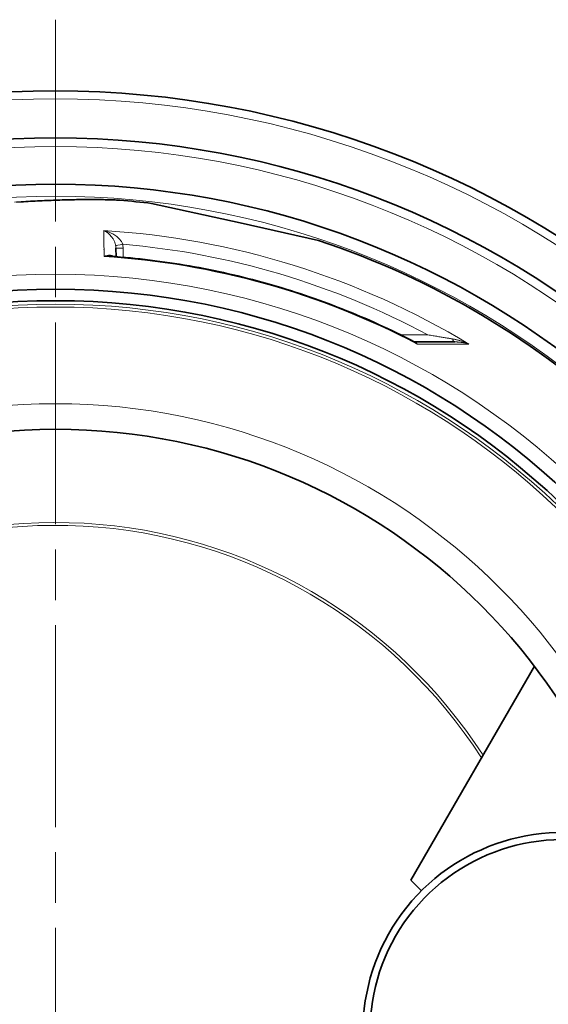
# Model space of a CAD drawing. Extents: x 19041 to 59998, y 6715 to 21131.
# Drawn here: x 55952 to 56324, y 8152 to 8843 of the extents above; entities that cross this region are included whole.
import ezdxf

# ---------------------------------------------------------------- set-up
doc = ezdxf.new("R2010")
doc.units = 0
doc.header["$LTSCALE"] = 25
doc.header["$MEASUREMENT"] = 0
doc.linetypes.add('CHAIN', pattern=[0.3543, 0.2362, -0.0295, 0.0591, -0.0295])
doc.linetypes.add('DASH_DOT', pattern=[0.37, 0.24, -0.06, 0.01, -0.06])
for name, color, linetype, lineweight in [('Středová značka (ISO)', 1, 'DASH_DOT', 9), ('Viditelná (ISO)', 7, 'CONTINUOUS', 35), ('Viditelná tenká (ISO)', 7, 'CONTINUOUS', 18)]:
    doc.layers.add(name, color=color, linetype=linetype, lineweight=lineweight)

msp = doc.modelspace()

# ---------------------------------------------------------------- linework, layer by layer
at = {"layer": 'Středová značka (ISO)', "linetype": 'CHAIN', "ltscale": 23.990969}
msp.add_line((55977.57, 8842.87), (55977.57, 7421.87), dxfattribs=at)
at = {"layer": 'Viditelná (ISO)'}
for p, q in [((56022.85, 8716.12), (56022.85, 8716.12)), ((56107.18, 8700.19), (56045.05, 8713.97)), ((56162.2, 8688), (56107.18, 8700.19)), ((56019.99, 8682.5), (56020.04, 8676.54)), ((56229.95, 8616.71), (56257.97, 8616.71)), ((56226.99, 8238.87), (56313.79, 8389.05)), ((56234.44, 8231.42), (56226.99, 8238.87))]:
    msp.add_line(p, q, dxfattribs=at)
at = {"layer": 'Viditelná (ISO)', "flags": 128}
for points in [[(55950.14, 8714.81), (55953.46, 8715.03), (55955.11, 8715.13), (55956.75, 8715.23), (55958.39, 8715.32), (55960.03, 8715.41), (55961.66, 8715.5), (55963.29, 8715.58), (55964.91, 8715.66), (55966.52, 8715.74), (55968.13, 8715.82), (55969.74, 8715.89), (55971.33, 8715.95), (55972.91, 8716.02), (55974.49, 8716.08), (55976.05, 8716.14), (55977.61, 8716.19), (55979.15, 8716.24), (55980.68, 8716.29), (55982.19, 8716.33), (55983.7, 8716.38), (55985.18, 8716.41), (55986.65, 8716.45), (55988.11, 8716.48), (55989.54, 8716.51), (55990.96, 8716.54), (55992.36, 8716.56), (55993.74, 8716.58), (55995.1, 8716.6), (55996.44, 8716.61), (55997.76, 8716.63), (55999.06, 8716.64), (56000.34, 8716.64), (56001.6, 8716.65), (56002.83, 8716.65), (56004.04, 8716.65)], [(56004.04, 8716.65), (56005.56, 8716.64), (56007.03, 8716.63), (56008.47, 8716.62), (56009.86, 8716.6), (56011.21, 8716.58), (56012.51, 8716.55), (56013.77, 8716.53), (56014.99, 8716.49), (56016.15, 8716.46), (56017.26, 8716.42), (56018.32, 8716.38), (56019.33, 8716.33), (56020.29, 8716.28), (56021.19, 8716.23), (56022.04, 8716.18), (56022.85, 8716.12)], [(56016.21, 8676.83), (56019.68, 8676.57), (56023.15, 8676.29), (56026.62, 8675.99), (56030.09, 8675.67), (56033.56, 8675.32), (56037.02, 8674.95), (56040.48, 8674.56), (56043.94, 8674.15), (56047.4, 8673.72), (56050.86, 8673.26), (56054.31, 8672.79), (56057.76, 8672.29), (56061.2, 8671.76), (56064.64, 8671.22), (56068.08, 8670.66), (56071.52, 8670.07), (56074.95, 8669.46), (56078.37, 8668.83), (56081.79, 8668.18), (56085.21, 8667.51), (56088.62, 8666.81), (56092.03, 8666.09), (56095.43, 8665.35), (56098.83, 8664.59), (56102.23, 8663.81), (56105.62, 8663), (56109, 8662.18), (56112.38, 8661.33), (56115.76, 8660.46), (56119.13, 8659.57), (56122.49, 8658.66), (56125.85, 8657.73), (56129.2, 8656.77), (56132.55, 8655.8), (56135.88, 8654.8), (56139.21, 8653.78), (56142.54, 8652.74), (56145.86, 8651.68), (56149.17, 8650.6), (56152.47, 8649.5), (56155.77, 8648.38), (56159.06, 8647.23), (56162.34, 8646.07), (56165.62, 8644.88), (56168.89, 8643.67), (56172.15, 8642.45), (56175.4, 8641.2), (56178.65, 8639.93), (56181.88, 8638.64), (56185.11, 8637.33), (56188.33, 8636), (56191.54, 8634.64), (56194.75, 8633.27), (56197.94, 8631.88), (56201.12, 8630.47), (56204.3, 8629.04), (56207.46, 8627.58), (56210.62, 8626.11), (56213.76, 8624.62), (56216.9, 8623.11), (56220.03, 8621.57), (56223.15, 8620.02), (56226.25, 8618.45), (56229.35, 8616.86)], [(56229.35, 8616.86), (56229.49, 8616.8), (56229.64, 8616.75), (56229.8, 8616.72), (56229.95, 8616.71)]]:
    msp.add_lwpolyline(points, dxfattribs=at)
at = {"layer": 'Viditelná (ISO)'}
for radius in [521.32, 513.29, 423]:
    msp.add_circle((55977.57, 8132.37), radius, dxfattribs=at)
for centre, radius, start, end in [((55977.57, 8132.37), 660.5, 6.95677, 173.04323), ((55977.57, 8132.37), 627.48, 7.32476, 172.67524), ((55977.57, 8132.37), 595, 7.72704, 172.27296), ((55977.57, 8132.37), 595, 7.72704, 172.27296), ((55977.57, 8132.37), 585.5, 83.3818, 85.56458), ((55977.57, 8132.37), 585.5, 46.76253, 71.6182), ((55856.89, 8816.79), 203, 319.64027, 319.6403), ((55978.37, 8145.36), 539.4, 86.46953, 86.46954), ((55979.48, 8163.27), 520.61, 86.46335, 86.46336), ((55976.58, 8116.44), 566.1, 86.45281845919074, 86.45282289538876), ((56333.38, 8132.37), 140, 70.82107, 289.17893), ((56333.38, 8132.37), 135, 69.20658, 290.79342)]:
    msp.add_arc(centre, radius, start, end, dxfattribs=at)
msp.add_ellipse((56229.95, 8621.72), major_axis=(-0.02, -5), ratio=0.878323, start_param=0.00412, end_param=0.004127, dxfattribs=at)
at = {"layer": 'Viditelná tenká (ISO)'}
for p, q in [((56024.99, 8682.5), (56025.05, 8676.13)), ((56219.84, 8621.67), (56238.97, 8621.67))]:
    msp.add_line(p, q, dxfattribs=at)
at = {"layer": 'Viditelná tenká (ISO)', "flags": 128}
for points in [[(55948.84, 8714.7), (55953.36, 8715), (55957.84, 8715.27), (55962.3, 8715.51), (55966.72, 8715.73), (55971.09, 8715.93), (55975.42, 8716.1), (55979.69, 8716.24), (55983.81, 8716.36), (55987.72, 8716.46), (55991.42, 8716.53), (55994.92, 8716.58), (55998.24, 8716.62), (56001.36, 8716.63), (56004.3, 8716.63)], [(56004.3, 8716.63), (56005.36, 8716.63), (56006.39, 8716.62), (56007.39, 8716.62), (56008.38, 8716.61), (56009.34, 8716.6), (56010.27, 8716.59), (56011.19, 8716.57), (56012.07, 8716.56), (56012.94, 8716.54), (56013.77, 8716.52), (56014.59, 8716.5), (56015.37, 8716.48), (56016.14, 8716.45), (56016.87, 8716.43), (56017.58, 8716.4), (56018.27, 8716.38), (56018.93, 8716.35), (56019.56, 8716.32), (56020.17, 8716.29), (56020.76, 8716.26), (56021.32, 8716.22), (56021.85, 8716.19), (56022.36, 8716.15), (56022.85, 8716.12)], [(56011.49, 8694.89), (56012.11, 8694.59), (56012.73, 8694.25), (56013.34, 8693.86), (56013.93, 8693.45), (56014.49, 8693.01), (56015.04, 8692.54), (56015.55, 8692.05), (56016.03, 8691.56), (56016.48, 8691.05), (56016.9, 8690.54), (56017.29, 8690.03), (56017.64, 8689.52), (56017.96, 8689.02), (56018.25, 8688.53), (56018.51, 8688.05), (56018.74, 8687.58), (56018.95, 8687.13), (56019.13, 8686.69), (56019.29, 8686.27), (56019.43, 8685.86), (56019.55, 8685.46), (56019.65, 8685.08), (56019.74, 8684.71), (56019.81, 8684.35)], [(56011.49, 8694.89), (56012.46, 8694.65), (56013.42, 8694.38), (56014.36, 8694.06), (56015.28, 8693.71), (56016.17, 8693.32), (56017.02, 8692.91), (56017.82, 8692.48), (56018.59, 8692.04), (56019.3, 8691.58), (56019.96, 8691.11), (56020.57, 8690.64), (56021.14, 8690.18), (56021.65, 8689.71), (56022.11, 8689.25), (56022.53, 8688.8), (56022.91, 8688.36), (56023.25, 8687.93), (56023.55, 8687.52), (56023.82, 8687.11), (56024.05, 8686.72), (56024.25, 8686.34), (56024.43, 8685.97), (56024.58, 8685.61), (56024.71, 8685.26)], [(56018.22, 8676.68), (56018.06, 8676.79), (56017.88, 8676.9), (56017.69, 8677), (56017.5, 8677.09), (56017.29, 8677.17), (56017.07, 8677.25), (56016.85, 8677.32), (56016.61, 8677.38), (56016.36, 8677.42), (56016.1, 8677.46), (56015.84, 8677.49), (56015.56, 8677.5), (56015.27, 8677.5), (56014.98, 8677.49), (56014.67, 8677.47), (56014.36, 8677.43), (56014.04, 8677.38), (56013.71, 8677.31), (56013.38, 8677.23), (56013.04, 8677.14), (56012.69, 8677.03), (56012.35, 8676.9), (56012, 8676.76), (56011.65, 8676.61)], [(56016.21, 8676.83), (56016.03, 8676.84), (56015.85, 8676.85), (56015.67, 8676.86), (56015.49, 8676.86), (56015.31, 8676.87), (56015.12, 8676.87), (56014.94, 8676.87), (56014.75, 8676.87), (56014.56, 8676.87), (56014.37, 8676.86), (56014.18, 8676.86), (56013.99, 8676.85), (56013.8, 8676.84), (56013.61, 8676.83), (56013.41, 8676.82), (56013.22, 8676.8), (56013.02, 8676.78), (56012.83, 8676.76), (56012.63, 8676.74), (56012.44, 8676.72), (56012.24, 8676.7), (56012.04, 8676.67), (56011.85, 8676.64), (56011.65, 8676.61)], [(56238.97, 8621.67), (56239.91, 8621.52), (56240.83, 8621.37), (56241.74, 8621.22), (56242.63, 8621.08), (56243.5, 8620.93), (56244.35, 8620.79), (56245.19, 8620.66), (56246.01, 8620.52), (56246.81, 8620.39), (56247.59, 8620.26), (56248.35, 8620.14), (56249.09, 8620.02), (56249.82, 8619.9), (56250.52, 8619.78), (56251.2, 8619.67), (56251.86, 8619.56), (56252.49, 8619.45), (56253.1, 8619.35), (56253.69, 8619.25), (56254.26, 8619.16), (56254.81, 8619.07), (56255.34, 8618.98), (56255.84, 8618.9), (56256.32, 8618.82)], [(56256.32, 8618.82), (56256.75, 8618.74), (56257.19, 8618.66), (56257.64, 8618.57), (56258.09, 8618.48), (56258.55, 8618.38), (56259.01, 8618.27), (56259.48, 8618.16), (56259.96, 8618.03), (56260.44, 8617.9), (56260.93, 8617.77), (56261.42, 8617.63), (56261.91, 8617.48), (56262.41, 8617.32), (56262.9, 8617.15), (56263.4, 8616.98), (56263.9, 8616.81), (56264.41, 8616.62), (56264.91, 8616.44), (56265.4, 8616.24), (56265.9, 8616.04), (56266.39, 8615.83), (56266.88, 8615.62), (56267.37, 8615.4), (56267.86, 8615.18)], [(56231.38, 8615.22), (56231.3, 8615.31), (56231.22, 8615.4), (56231.14, 8615.48), (56231.06, 8615.56), (56230.98, 8615.65), (56230.9, 8615.73), (56230.82, 8615.8), (56230.74, 8615.88), (56230.66, 8615.95), (56230.57, 8616.03), (56230.49, 8616.1), (56230.4, 8616.17), (56230.32, 8616.24), (56230.23, 8616.3), (56230.14, 8616.37), (56230.06, 8616.43), (56229.97, 8616.49), (56229.88, 8616.55), (56229.79, 8616.6), (56229.71, 8616.66), (56229.62, 8616.71), (56229.53, 8616.76), (56229.44, 8616.81), (56229.35, 8616.86)], [(56231.38, 8615.22), (56231.34, 8615.34), (56231.3, 8615.46), (56231.26, 8615.57), (56231.22, 8615.68), (56231.17, 8615.78), (56231.13, 8615.88), (56231.08, 8615.97), (56231.02, 8616.06), (56230.97, 8616.14), (56230.91, 8616.21), (56230.85, 8616.28), (56230.79, 8616.35), (56230.73, 8616.41), (56230.67, 8616.46), (56230.6, 8616.51), (56230.53, 8616.55), (56230.47, 8616.59), (56230.4, 8616.62), (56230.32, 8616.65), (56230.25, 8616.67), (56230.18, 8616.69), (56230.1, 8616.7), (56230.03, 8616.71), (56229.95, 8616.71)], [(56267.86, 8615.18), (56266.53, 8615.18), (56265.17, 8615.19), (56263.8, 8615.19), (56262.41, 8615.19), (56261.01, 8615.19), (56259.59, 8615.19), (56258.15, 8615.19), (56256.69, 8615.19), (56255.22, 8615.2), (56253.73, 8615.2), (56252.22, 8615.2), (56250.7, 8615.2), (56249.17, 8615.2), (56247.62, 8615.21), (56246.05, 8615.21), (56244.47, 8615.21), (56242.88, 8615.21), (56241.28, 8615.21), (56239.66, 8615.21), (56238.03, 8615.22), (56236.38, 8615.22), (56234.73, 8615.22), (56233.06, 8615.22), (56231.38, 8615.22)], [(56257.97, 8616.71), (56258.34, 8616.71), (56258.73, 8616.7), (56259.11, 8616.69), (56259.5, 8616.67), (56259.9, 8616.65), (56260.3, 8616.63), (56260.71, 8616.59), (56261.12, 8616.55), (56261.54, 8616.51), (56261.95, 8616.46), (56262.38, 8616.41), (56262.8, 8616.35), (56263.22, 8616.28), (56263.65, 8616.21), (56264.08, 8616.13), (56264.51, 8616.05), (56264.93, 8615.96), (56265.36, 8615.86), (56265.78, 8615.76), (56266.2, 8615.66), (56266.62, 8615.55), (56267.04, 8615.43), (56267.45, 8615.31), (56267.86, 8615.18)]]:
    msp.add_lwpolyline(points, dxfattribs=at)
at = {"layer": 'Viditelná tenká (ISO)'}
for radius in [531.82, 510.83, 508.84, 441]:
    msp.add_circle((55977.57, 8132.37), radius, dxfattribs=at)
for radius, start, end in [(654.97, 7.01583, 172.98417), (621.44, 7.39643, 172.60357), (586.54, 7.83922, 172.16078), (357.59, 32.91699, 140.61479), (355.61, 32.75356, 141.0059)]:
    msp.add_arc((55977.57, 8132.37), radius, start, end, dxfattribs=at)
for centre, major_axis, ratio, start_param, end_param in [((56004.03, 8710.65), (0.01, 6), 0.717222, 6.222505, 6.283185), ((56017.54, 8018.56), (-6.25, 698.33), 0.000012, 0.251717, 0.341321), ((55977.57, 8133.67), (562.26, 0), 0.999962, 1.028279, 1.510434), ((56024.71, 8685.31), (-4.91, -0.96), 0.008566, 0.05096, 1.569128), ((56011.05, 8682.39), (0.11, 9.73), 0.919282, 4.734252, 4.925855), ((56024.99, 8682.54), (-5, -0.04), 0.008726, 0, 1.57072), ((55977.5, 8133.47), (160.24, 530.13), 0.999788, 6.084969, 6.491402), ((56011.03, 8682.36), (0.12, 14.55), 0.959369, 4.730382, 4.921612), ((55977.57, 8130.73), (-546.97, 0), 0.999962, 4.229849, 4.65004), ((56257.97, 8621.71), (0, -5), 0.403714, 5.330193, 6.283171)]:
    msp.add_ellipse(centre, major_axis=major_axis, ratio=ratio, start_param=start_param, end_param=end_param, dxfattribs=at)

doc.saveas('drawing.dxf')
